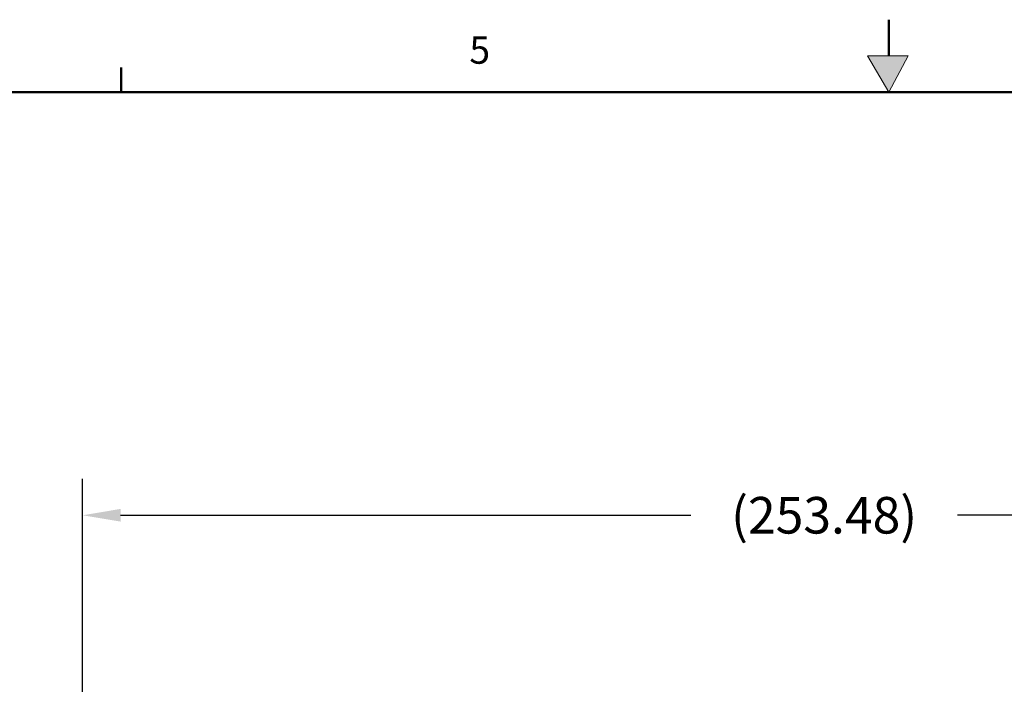
# Model space of a CAD drawing. Units: inches. Extents: x -12 to 1063, y -12 to 825.
# Drawn here: x 377 to 545, y 712 to 825 of the extents above; entities that cross this region are included whole.
import ezdxf

# ---------------------------------------------------------------- set-up
doc = ezdxf.new("R2010")
doc.units = ezdxf.units.IN
doc.header["$MEASUREMENT"] = 0
doc.header["$PDSIZE"] = -1
doc.layers.add('BORDER', color=7, linetype='Continuous', lineweight=50)
doc.layers.add('DIMENSION', color=7, linetype='Continuous')
doc.styles.add('SLDTEXTSTYLE0', font='TXT', dxfattribs={"width": 0.75})
doc.dimstyles.get("Standard").update_dxf_attribs({"dimtxt": 0.18, "dimasz": 0.18, "dimexe": 0.18, "dimexo": 0.0625, "dimgap": 0.09, "dimtad": 0, "dimtih": 1, "dimtoh": 1, "dimdec": 4, "dimzin": 0, "dimdsep": 46, "dimtxsty": 'Standard', "dimcen": 0.09, "dimadec": 0, "dimazin": 0, "dimtfac": 1, "dimtdec": 4, "dimtofl": 0, "dimtmove": 0, "dimatfit": 3, "dimfxl": 0, "dimtolj": 1, "dimtzin": 0, "dimarcsym": 0})

# ---------------------------------------------------------------- blocks, each defined once
blk = doc.blocks.new('_D_6')
at = {"layer": 'Defpoints', "color": 0}
for p in [(641.18, 740.67), (641.18, 671.74), (387.71, 657.32)]:
    blk.add_point(p, dxfattribs=at)
at = {"layer": 'DIMENSION', "color": 0, "lineweight": -2}
for p, q in [((387.71, 659.82), (387.71, 746.92)), ((641.18, 674.24), (641.18, 746.92)), ((394.21, 740.67), (491.65, 740.67)), ((634.68, 740.67), (537.24, 740.67))]:
    blk.add_line(p, q, dxfattribs=at)
at = {"layer": 'DIMENSION', "color": 0}
for points in [[(394.21, 741.76), (394.21, 739.59), (387.71, 740.67)], [(634.68, 739.59), (634.68, 741.76), (641.18, 740.67)]]:
    blk.add_solid(points, dxfattribs=at)
at = {"layer": 'DIMENSION', "color": 0, "insert": (514.44, 743.8), "char_height": 6.25, "attachment_point": 2}
blk.add_mtext('\\A1;(253.48)', dxfattribs=at)

msp = doc.modelspace()

# ---------------------------------------------------------------- hatches: boundary and pattern name
at = {"linetype": 'Continuous'}
msp.add_hatch(color=7, dxfattribs=at).paths.add_polyline_path([(525.523, 812.911), (528.8, 819.11), (521.859, 819.11)], flags=0)

# ---------------------------------------------------------------- linework, layer by layer
at = {"color": 7, "linetype": 'Continuous', "lineweight": 18}
for p, q in [((521.859, 819.11), (525.523, 812.911)), ((528.8, 819.11), (521.859, 819.11)), ((525.523, 812.911), (528.8, 819.11))]:
    msp.add_line(p, q, dxfattribs=at)
at = {"layer": 'BORDER'}
for p, q in [((525.523, 819.11), (525.523, 825.295)), ((394.273, 812.911), (394.273, 817.151)), ((0.523, 812.911), (1050.523, 812.911))]:
    msp.add_line(p, q, dxfattribs=at)

# ---------------------------------------------------------------- texts
at = {"layer": 'BORDER', "color": 7, "insert": (453.807, 822.464), "char_height": 4.687, "attachment_point": 1, "style": 'SLDTEXTSTYLE0'}
msp.add_mtext('5', dxfattribs=at)

# ---------------------------------------------------------------- dimensions: what is measured, and where the dimension line sits
at = {"layer": 'DIMENSION'}
dim = msp.add_linear_dim(base=(641.183, 740.674), p1=(387.705, 657.316), p2=(641.183, 671.744), text='(<>)', dimstyle='Standard', override={"dimscale": 50, "dimtxt": 0.125, "dimasz": 0.13, "dimexe": 0.125, "dimexo": 0.05, "dimgap": 0.06, "dimdec": 2, "dimadec": 2, "dimtdec": 2}, dxfattribs=at)
dim.commit()
dim.dimension.update_dxf_attribs({"geometry": '_D_6', "text_midpoint": (514.444, 740.674), "dimtype": 160})

doc.saveas('drawing.dxf')
